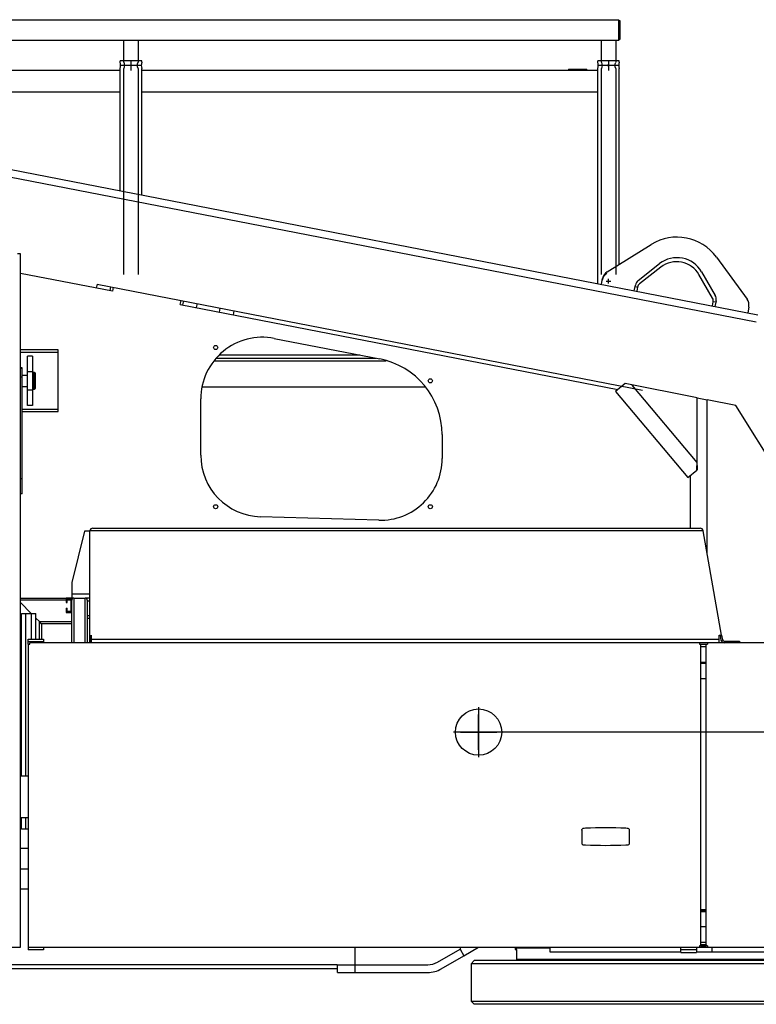
# Model space of a CAD drawing. Extents: x -61205 to 64795, y -44550 to 44550.
# Drawn here: x -49308 to -47874, y -10502 to -8585 of the extents above; entities that cross this region are included whole.
import ezdxf

# ---------------------------------------------------------------- set-up
doc = ezdxf.new("R2010")
doc.units = 0
doc.header["$LTSCALE"] = 300
doc.layers.get('0').update_dxf_attribs({"linetype": 'CONTINUOUS'})

# ---------------------------------------------------------------- blocks, each defined once
blk = doc.blocks.new('table R view')
at = {"color": 0, "linetype": 'ByBlock', "lineweight": -2}
for p, q in [((-2775.3833, 1842.0001), (-206.4308, 1342.6463)), ((-209.293, 1327.9219), (-2792.2592, 1830.0001)), ((-1448.001, 1834.0009), (-1448.001, 1837.0001)), ((-1405.9999, 1837.0001), (-1448.0003, 1837.0001)), ((-1448.0003, 1583.983), (-1448.0003, 1822.001)), ((-1407.048975, 1828.0009), (-1446.950525, 1828.0009)), ((-1426.99975, 1838.170327), (-1426.99975, 1817.831473)), ((-1406.0003, 1575.819), (-1406.0003, 1822.004352)), ((-1405.9999, 1834.0009), (-1405.9999, 1837.0001)), ((-518.0004, 1834.0009), (-518.0004, 1837.0001)), ((-475.9994, 1837.0001), (-518.0003, 1837.0001)), ((-518.0003, 1403.2093), (-518.0003, 1822.001335)), ((-477.049075, 1828.0009), (-516.950625, 1828.0009)), ((-496.99985, 1838.170327), (-496.99985, 1817.831473)), ((-476.0003, 1440.6586), (-475.9994, 1822.001)), ((-475.9994, 1834.0009), (-475.9994, 1837.0001)), ((-1448.0003, 1818.0001), (-2336.0003, 1818.0001)), ((-518.0004, 1818.0001), (-1406.0003, 1818.0001)), ((-574.3087, 1821.0003), (-575.0006, 1819.8006)), ((-575.0006, 1819.8006), (-575.0003, 1818.0001)), ((-539.001, 1819.8006), (-575.0006, 1819.8006)), ((-574.3075, 1821.0001), (-539.6931, 1821.0001)), ((-539.001, 1819.8006), (-539.6929, 1821.0003)), ((-539.0003, 1818.0001), (-539.001, 1819.8006)), ((-1448.0003, 1776.0001), (-2336.0003, 1776.0001)), ((-518.0003, 1776.0001), (-1406.0003, 1776.0001)), ((-499.513, 1426.0356), (-413.8, 1479.3419)), ((-1642.0003, 1461.0001), (-1648.0003, 1461.0001)), ((-1642.0003, 111.0001), (-1642.0003, 1461.0001)), ((-439.2841, 1409.4085), (-397.4583, 1442.0377)), ((-286.8914, 1454.6734), (-227.3886, 1373.14)), ((-1462.7105, 1388.1926), (-1642.0003, 1423.042287)), ((-394.955, 1435.1492), (-436.7803, 1402.5223)), ((-294.3616, 1374.8389), (-320.919, 1420.7581)), ((-316.0189, 1426.2071), (-289.4594, 1380.2863)), ((-1492.9421, 1402.2183), (-1494.4687, 1394.3664)), ((-1492.939812, 1402.230066), (-430.9457, 1195.7876)), ((-510.7353, 1401.7971), (-508.5832, 1412.8683)), ((-446.9304, 1389.3954), (-444.7807, 1400.4435)), ((-1466.4012, 1397.0601), (-1467.92793, 1389.206745)), ((-1461.184, 1396.0456), (-1462.7105, 1388.1926)), ((-445.3539, 1397.5007), (-440.4452, 1396.5445)), ((-442.0212, 1388.4412), (-442.022, 1388.4413)), ((-440.4459, 1396.5456), (-442.0219, 1388.4413)), ((-1330.8166, 1362.555), (-1329.2901, 1370.408)), ((-1330.8166, 1362.555), (-478.6414, 1196.9089)), ((-1325.5999, 1361.5397), (-1324.0736, 1369.3941)), ((-1299.0582, 1356.3816), (-1297.5319, 1364.236)), ((-294.7773, 1359.8191), (-293.2018, 1367.9243)), ((-288.2924, 1366.9709), (-293.201, 1367.9242)), ((-287.7223, 1369.9137), (-289.8689, 1358.866)), ((-1254.5955, 1347.7403), (-1253.0691, 1355.5917)), ((-1226.5275, 1350.4336), (-1228.0538, 1342.5792)), ((-223.9113, 1357.5337), (-226.0629, 1346.4635)), ((-1148.1032, 1296.4776), (-942.3789, 1256.4888)), ((-1568.5003, 1274.0001), (-1642.0004, 1274.0009)), ((-1568.5003, 1269.0001), (-1642.0003, 1269.0001)), ((-1568.5016, 1269.0002), (-1568.5003, 1274.0001)), ((-1568.5003, 1159.0001), (-1568.5003, 1269.0001)), ((-1618.5003, 1262.0001), (-1628.5003, 1262.0001)), ((-1628.5003, 1166.0001), (-1628.5003, 1262.0001)), ((-1618.5003, 1262.0001), (-1618.5003, 1166.0001)), ((-929.8172, 1251.9996), (-1265.6819, 1251.9996)), ((-1259.9685, 1258.0011), (-950.1551, 1258.0011)), ((-981.0211, 1264.0001), (-1255.3856, 1264.0001)), ((-1638.4993, 1238.999), (-1642.0003, 1239.0001)), ((-1638.4993, 1237.7756), (-1642.0003, 1237.7765)), ((-1638.5003, 994.0001), (-1638.5003, 1237.7765)), ((-1638.4993, 1237.7756), (-1638.4993, 1238.999)), ((-1628.5009, 1232.2344), (-1618.4995, 1232.2344)), ((-1618.4995, 1230.5002), (-1615.0014, 1230.5002)), ((-1615.0014, 1230.5002), (-1613, 1228.4988)), ((-1615.0014, 1197.4998), (-1615.0014, 1230.5002)), ((-1613.0003, 1199.5001), (-1613.0003, 1228.5001)), ((-1638.4993, 1221.1165), (-1642.0003, 1221.1164)), ((-1638.5003, 1225.0001), (-1628.5003, 1225.0001)), ((-464.5311, 1208.7484), (-483.2376, 1193.0522)), ((-324.3403, 1181.0353), (-464.5311, 1208.7484)), ((-1638.5003, 1203.0001), (-1628.5009, 1202.9994)), ((-1618.4995, 1195.7656), (-1628.5009, 1195.7656)), ((-1618.4995, 1197.4998), (-1615.0014, 1197.4998)), ((-1615.0014, 1197.4998), (-1613, 1199.5013)), ((-1288.713, 1202.0001), (-853.1171, 1202.0001)), ((-483.2376, 1193.0522), (-342.5965, 1025.4427)), ((-324.3395, 1055.0247), (-450.6842, 1205.5948)), ((-1291.0003, 1069.2062), (-1291.0003, 1178.6823)), ((-324.3403, 1055.0246), (-324.3403, 1181.0353)), ((-324.3403, 1181.0353), (-305.0003, 1176.8416)), ((-249.4316, 1166.0402), (-305.0003, 1176.8416)), ((-304.999, 878.9331), (-304.999, 1176.8408)), ((-1638.5003, 1159.0001), (-1568.5003, 1159.0001)), ((-1638.4993, 1153.9992), (-1568.5003, 1154.0001)), ((-1618.5003, 1166.0001), (-1628.5003, 1166.0001)), ((-1568.5003, 1154.0001), (-1568.5016, 1158.9999)), ((-92.5852, 915.0335), (-249.4316, 1166.0402)), ((-821.0003, 1109.2447), (-821.0003, 1062.5407)), ((-342.5965, 1025.4427), (-325.3537, 1039.9112)), ((-323.8925, 1041.1373), (-325.3537, 1039.9112)), ((-1642.0003, 1024.0001), (-1638.4993, 1023.9991)), ((-337.9994, 1029.3), (-337.9994, 926.9994)), ((-1638.5003, 994.0001), (-1642.0004, 994.0009)), ((-944.4765, 942.591), (-1174.4765, 949.2565)), ((-1517.2003, 921.0001), (-1542.2003, 821.0001)), ((-1507.2003, 921.0001), (-1517.2003, 921.0001)), ((-1507.2003, 711.042), (-1507.2003, 921.0001)), ((-315.5557, 922.0432), (-1507.1095, 922.0432)), ((-1501.2003, 927.0001), (-318.5095, 927.0001)), ((-312.601, 922.0432), (-315.5557, 922.0432)), ((-276.7587, 718.7722), (-312.6007, 922.042)), ((-1542.2003, 821.0001), (-1542.2003, 799.0001)), ((-1544.0003, 787.0001), (-1642.0004, 787.0008)), ((-1642.0003, 791.0001), (-1553.0006, 791.0008)), ((-1542.0003, 791.0001), (-1553.0003, 791.0001)), ((-1553.0003, 791.0001), (-1553.0003, 782.5001)), ((-1551.0003, 782.5001), (-1551.0003, 789.0001)), ((-1551.0003, 789.0001), (-1544.0003, 789.0001)), ((-1544.0003, 789.0001), (-1544.0003, 765.0001)), ((-1542.2004, 799.0007), (-1507.2015, 799.0007)), ((-1542.2003, 799.0001), (-1542.2003, 791.0001)), ((-1538.0015, 791.0008), (-1542.0003, 791.0001)), ((-1542.0003, 763.0001), (-1542.0003, 791.0001)), ((-1538.0015, 791.0008), (-1538.0015, 703.9995)), ((-1538.0003, 791.0001), (-1516.0003, 791.0001)), ((-1507.2003, 791.0001), (-1516.0003, 791.0008)), ((-1516.0003, 703.9995), (-1516.0003, 791.0008)), ((-1512.0003, 787.0008), (-1512.0003, 791.0001)), ((-1512.0003, 787.0001), (-1512.0003, 704.0001)), ((-1620.9999, 760.9996), (-1642.0003, 782.0001)), ((-1553.0003, 782.5001), (-1551.0003, 782.5001)), ((-1553.0003, 771.5001), (-1551.0003, 771.5001)), ((-1553.0003, 771.5001), (-1553.0003, 763.0001)), ((-1551.0003, 765.0001), (-1551.0003, 771.5001)), ((-1507.2015, 785.2013), (-1512.0003, 785.2013)), ((-1640.0003, 761.0001), (-1631.5003, 761.0001)), ((-1640.0003, 444.0001), (-1640.0003, 761.0001)), ((-1631.5003, 444.0001), (-1631.5003, 761.0001)), ((-1631.5002, 760.9996), (-1620.501, 760.9996)), ((-1620.5003, 761.0001), (-1612.0003, 761.0001)), ((-1620.5003, 711.0001), (-1620.5003, 761.0001)), ((-1611.9992, 710.9987), (-1612.0003, 761.0001)), ((-1605.0003, 745.0001), (-1611.9992, 751.999)), ((-1553.0003, 763.0001), (-1542.0003, 763.0001)), ((-1544.0003, 765.0001), (-1551.0003, 765.0001)), ((-1542.0003, 704.0001), (-1542.0003, 763.0001)), ((-1512.0003, 756.8007), (-1507.2015, 756.8007)), ((-1507.2003, 751.0001), (-1512.0003, 751.0001)), ((-1601.0003, 741.0001), (-1605.0003, 745.0001)), ((-1605.0001, 744.9998), (-1542.0015, 744.9998)), ((-1605.0001, 710.9987), (-1605.0001, 744.9998)), ((-1542.0003, 741.0001), (-1601.0003, 741.0001)), ((-1601.0003, 741.0001), (-1601.0003, 711.0001)), ((-1627.0003, 706.0001), (-1627.0003, 711.0001)), ((-1627.0003, 711.0001), (-1597.0003, 711.0001)), ((-1597.0003, 711.0001), (-1597.0003, 706.0001)), ((-1507.2015, 711.0432), (-1504.1993, 711.0432)), ((-1507.2003, 704.0001), (-1507.2003, 711.042)), ((-1504.2003, 718.7722), (-1504.1003, 718.7722)), ((-1504.2003, 711.042), (-1504.2003, 718.7722)), ((-1504.2003, 704.0001), (-1504.2003, 711.042)), ((-1504.1014, 711.0432), (-281.7594, 711.0432)), ((-1504.1003, 718.7722), (-1504.1003, 711.042)), ((-1504.1003, 711.042), (-1504.1003, 704.0001)), ((-281.7587, 718.7722), (-276.7587, 718.7722)), ((-281.7587, 704.0001), (-281.7587, 718.7722)), ((-279.805, 718.7722), (-278.0745, 708.9582)), ((-276.7587, 718.7722), (-275.1201, 709.4792)), ((-1597.0003, 706.0001), (-1627.0003, 706.0001)), ((-1627.0003, 701.0001), (-1627.0003, 706.0001)), ((-1627.0003, 701.0001), (-1624.0003, 701.0001)), ((-1627.0003, 701.0001), (-1627.0003, 106.0001)), ((-1624.0003, 701.0001), (-1624.0003, 704.0001)), ((259.9997, 704.0001), (-1624.0003, 704.0001)), ((-1597.0003, 704.0001), (-1597.0003, 706.0001)), ((-936.054, 704.0001), (-936.054, 704.5847)), ((-936.0539, 704.5845), (-736.0531, 704.5845)), ((-736.054, 704.5847), (-736.054, 704.0001)), ((-482.0543, 704.5845), (-382.0553, 704.5845)), ((-482.054, 704.0001), (-482.054, 704.5847)), ((-382.054, 704.5847), (-382.054, 704.0001)), ((-320.0003, 704.0001), (-320.0003, 701.0001)), ((-320.0003, 701.0001), (-304.0003, 701.0001)), ((-317.0003, 114.0001), (-317.0003, 701.0001)), ((-307.0005, 695.9996), (-316.9989, 695.9996)), ((-307.0003, 116.029), (-307.0003, 701.0001)), ((-304.0003, 704.0001), (-304.0003, 701.0001)), ((-272.1657, 707.0001), (-242.054, 707.0001)), ((-247.0545, 706.9987), (-247.0545, 703.9995)), ((-242.054, 707.0001), (-242.054, 704.0001)), ((-316.9989, 666.0014), (-307.0005, 666.0014)), ((-316.9989, 663.9999), (-307.0003, 664.0001)), ((-307.0003, 634.0001), (-316.9989, 633.9988)), ((-750.0003, 578.7501), (-750.0003, 481.2501)), ((-701.2503, 530.0001), (-798.7503, 530.0001)), ((-1627.0003, 444.0001), (-1642.0004, 443.9993)), ((-1642.0004, 364.0001), (-1627.0003, 364.0001)), ((-1640.0003, 341.0001), (-1640.0003, 364.0001)), ((-1631.5003, 341.0001), (-1631.5003, 364.0001)), ((-1631.5003, 341.0001), (-1640.0003, 341.0001)), ((-1627.0013, 341.0011), (-1631.5002, 341.0011)), ((-549.2503, 339.2868), (-549.2503, 313.7134)), ((-456.2503, 313.7134), (-456.2503, 339.2868)), ((-1642.0003, 304.0001), (-1627.0003, 304.0001)), ((-1642.0004, 264.0012), (-1627.0003, 264.0001)), ((-1627.0003, 224.0001), (-1642.0003, 224.0001)), ((-307.0003, 184.0001), (-317.0003, 184.0001)), ((-307.0003, 182.0001), (-317.0003, 182.0001)), ((-316.9989, 180.9998), (-307.0003, 181.0001)), ((-307.0003, 151.0001), (-316.9989, 150.9987)), ((-316.9989, 121.0005), (-307.0005, 121.0005)), ((-307.0005, 115.9998), (-316.9989, 115.9998)), ((-307.0003, 116.029), (-307.0003, 114.0001)), ((-2601.5634, 111.0001), (-1642.0003, 111.0001)), ((-1627.0003, 111.0001), (1379.9997, 111.0001)), ((-1597.0003, 106.0001), (-1627.0003, 106.0001)), ((-1597.0003, 111.0001), (-1597.0003, 106.0001)), ((-990.0014, 77.0009), (-990.0014, 110.9991)), ((-830.1054, 82.0911), (-786.0003, 107.5552)), ((-786.0006, 110.9991), (-786.0003, 107.5552)), ((-786.0003, 107.5552), (-778.5003, 94.5649)), ((-778.5003, 94.5649), (-750.0336, 110.9991)), ((-678.9995, 110.9991), (-679.0003, 106.5001)), ((-679.0003, 106.5001), (-676.0003, 106.5001)), ((-676.5003, 106.5001), (-676.4991, 86.9994)), ((-676.0003, 106.5001), (-676.0003, 110.9991)), ((-611.0003, 109.0001), (-676.0003, 109.0001)), ((-611.0002, 110.9991), (-611.0003, 102.0001)), ((-611.0003, 102.0001), (-356.0003, 102.0001)), ((-356.0003, 101.0001), (-356.0003, 111.0001)), ((-326.0003, 106.0001), (-356.0003, 106.0001)), ((-356.0003, 101.0001), (-326.0003, 101.0001)), ((-326.0003, 111.0001), (-326.0003, 101.0001)), ((-325.9995, 102.0014), (-295.1855, 102.0001)), ((-320.0003, 114.0001), (-320.0003, 111.0001)), ((-317.0003, 114.0001), (-320.0003, 114.0001)), ((-316.9989, 114.0013), (-307.0005, 114.0013)), ((-304.0003, 114.0001), (-307.0003, 114.0001)), ((-304.0003, 114.0001), (-304.0003, 111.0001)), ((-304.0003, 111.0001), (-301.9713, 111.0001)), ((-295.1847, 102.0014), (-295.1855, 111.0001)), ((-295.1855, 102.0001), (-192.4383, 102.0001)), ((-1025.1003, 77.0001), (-2032.0362, 77.0001)), ((-1025.1003, 77.0001), (-1025.1003, 69.0001)), ((-1025.0003, 77.0001), (-849.1054, 77.0001)), ((-1025.0003, 62.0001), (-1025.0003, 77.0001)), ((-990.0003, 62.0001), (-990.0003, 77.0001)), ((-822.6054, 69.1007), (-778.5003, 94.5649)), ((-758.4998, 85.0009), (-764.5012, 78.9994)), ((764.5012, 78.9994), (-764.5012, 78.9994)), ((-764.5012, 78.9994), (-764.5012, 5.9995)), ((-758.5033, 85.0009), (-764.5006, 79.0002)), ((764.4978, 79.0002), (-764.5006, 79.001)), ((-764.5006, 79.0002), (-764.5006, 20.4148)), ((758.4994, 85.0009), (-758.5033, 85.0009)), ((758.4997, 85), (-758.5003, 85)), ((676.4997, 87), (-676.5003, 87)), ((-637.9992, 86.9994), (-638.0003, 85)), ((-1025.1003, 69.0001), (-2032.0362, 69.0001)), ((-1025.0003, 62.0001), (-849.1054, 62.0001)), ((-764.5006, 42.0011), (-764.5006, 20.4148)), ((-764.5012, 5.9995), (764.5012, 5.9995)), ((-764.5012, 5.9995), (-758.4998, 0.001)), ((758.4997, 0), (-758.5003, 0)), ((758.4994, 0.0009), (-481.6532, 0.0025))]:
    blk.add_line(p, q, dxfattribs=at)
for centre, radius in [((-1262.0003, 1278.7846), 4), ((-844.0003, 1213.9355), 4), ((-1262.0003, 968.7846), 4), ((-844.0003, 968.7846), 4), ((-750.0003, 530.0001), 45)]:
    blk.add_circle(centre, radius, dxfattribs=at)
for centre, radius, start, end in [((-1468.12265, 1828.00095), 20.997818, 343.396818032, 16.603181968), ((-1385.895059, 1828.00095), 20.980465, 163.382686505, 196.617313495), ((-538.12275, 1828.00095), 20.997818, 343.396818032, 16.603181968), ((-455.895159, 1828.00095), 20.980465, 163.382686505, 196.617313495), ((-363.6291, 1398.6705), 95, 36.12185, 121.87815), ((-363.6291, 1398.6705), 55, 30.043023, 127.95698), ((-364.2015, 1395.7256), 50, 30.043023, 127.95698), ((-489.5231, 1406.1073), 20, 121.87815, 169), ((-488.9507, 1409.0522), 20, 121.87815, 169), ((-430.0572, 1397.5824), 15, 127.95698, 169), ((-430.6296, 1394.6376), 10, 127.95698, 169), ((-302.4456, 1372.7773), 15, 349, 30.04302), ((-303.0181, 1369.8324), 10, 349, 30.04302), ((-243.5439, 1361.3499), 20, 349, 36.12185), ((-1171.0003, 1178.6823), 120, 79, 180), ((-971.0003, 1109.2447), 150, 0, 79), ((-1171.0003, 1069.2062), 120, 180, 268.34), ((-941.0003, 1062.5407), 120, 268.34, 0), ((-1501.2003, 921.0001), 6, 170, 180), ((-1501.2003, 921.0001), 6, 90, 170), ((-318.5095, 921.0001), 6, 10, 90), ((-1538.0003, 787.0001), 4, 90, 180), ((-1516.0003, 787.0001), 4, 0, 90), ((-272.1657, 710.0001), 3, 190, 270), ((-272.1657, 710.0001), 6, 190, 270), ((-540.9503, 312.5001), 30.305988, 92.081573, 101.19195), ((-502.7503, -738.4999), 1082, 87.918425, 92.081575), ((-464.5503, 312.5001), 30.306028, 78.80805, 87.918402), ((-540.9503, 340.5001), 30.306023, 258.80805, 267.91842), ((-502.7503, 1391.5001), 1082, 267.91842, 272.08158), ((-464.5503, 340.5), 30.305952, 272.08158, 281.19195), ((-849.1054, 115.0001), 38, 270, 300), ((-849.1054, 115.0001), 53, 270, 300)]:
    blk.add_arc(centre, radius, start, end, dxfattribs=at)
for points, knots in [([(-475.9994, 1834.0009), (-476.0004, 1834.0001), (-476.0059, 1833.9803), (-476.029, 1833.8988), (-476.0471, 1833.8349), (-476.0705, 1833.7501)], [0.77057282, 0.77057282, 0.77057282, 0.77057282, 0.79094942, 0.79094942, 0.8125249, 0.8125249, 0.8125249, 0.8125249]), ([(-476.0224, 1822.078), (-476.018, 1822.0625), (-476.0143, 1822.0493), (-476.0039, 1822.0128), (-476.0003, 1822.0001), (-475.9994, 1822.001)], [0.23867817, 0.23867817, 0.23867817, 0.23867817, 0.24666224, 0.24666224, 0.26534402, 0.26534402, 0.26534402, 0.26534402]), ([(-1538.0015, 791.0008), (-1538.4859, 791.0001), (-1539.4206, 790.814), (-1540.441, 790.2255), (-1541.0964, 789.5691), (-1541.5867, 788.8548), (-1541.9192, 787.9916), (-1542.0003, 787.3304), (-1542.0015, 787.0008)], [0, 0, 0, 0, 0.0014155989, 0.002875526, 0.0038590963, 0.0048142014, 0.0062331258, 0.0076283573, 0.0076283573, 0.0076283573, 0.0076283573]), ([(-1541.1994, 789.292), (-1541.1987, 789.3999), (-1541.0683, 789.5721), (-1540.9286, 789.7276), (-1540.8282, 789.8281)], [0.002643618, 0.002643618, 0.002643618, 0.002643618, 0.002875526, 0.0033972336, 0.0033972336, 0.0033972336, 0.0033972336]), ([(-1512.0003, 787.0008), (-1512.0003, 787.3304), (-1512.0813, 787.9916), (-1512.4139, 788.8548), (-1512.9042, 789.5691), (-1513.5595, 790.2255), (-1514.58, 790.814), (-1515.5147, 791.0001), (-1516.0003, 791.0008)], [0, 0, 0, 0, 0.0013952317, 0.0028141559, 0.003769254, 0.004752835, 0.006212762, 0.007628361, 0.007628361, 0.007628361, 0.007628361]), ([(-549.2503, 339.2868), (-549.2503, 339.9745), (-548.7595, 341.3482), (-547.5072, 342.0963), (-546.8326, 342.2298)], [0.22365741, 0.22365741, 0.22365741, 0.22365741, 9.4525213, 18.681385, 18.681385, 18.681385, 18.681385]), ([(-456.2503, 339.2868), (-456.2503, 339.9745), (-456.7411, 341.3482), (-457.9933, 342.0963), (-458.668, 342.2298)], [0.22365741, 0.22365741, 0.22365741, 0.22365741, 9.4525213, 18.681385, 18.681385, 18.681385, 18.681385]), ([(-549.2503, 313.7134), (-549.2503, 313.0257), (-548.7595, 311.652), (-547.5072, 310.9039), (-546.8326, 310.7704)], [0.22365741, 0.22365741, 0.22365741, 0.22365741, 9.4525213, 18.681385, 18.681385, 18.681385, 18.681385]), ([(-458.668, 310.7704), (-457.9933, 310.9039), (-456.7411, 311.652), (-456.2503, 313.0257), (-456.2503, 313.7134)], [0.22365741, 0.22365741, 0.22365741, 0.22365741, 9.4525213, 18.681385, 18.681385, 18.681385, 18.681385])]:
    blk.add_open_spline(points, degree=3, knots=knots, dxfattribs=at)
for points in [[(-325.3551, 1039.9098), (-324.9936, 1044.8341), (-324.5852, 1049.865), (-324.3395, 1055.0247)], [(-323.8911, 1041.1362), (-324.0116, 1045.659), (-324.0971, 1050.2754), (-324.3395, 1055.0247)]]:
    blk.add_open_spline(points, degree=3, dxfattribs=at)
blk = doc.blocks.new('gard rail')
at = {"color": 0, "linetype": 'ByBlock', "lineweight": -2}
for p, q in [((-20, 507.5), (-22, 507.5)), ((-22, 507.5), (-22, 470.5)), ((-20, 469), (-20, 509)), ((1880, 509), (-20, 509)), ((1880, 509), (1880, 469)), ((1880, 507.5), (1882, 507.5)), ((1882, 507.5), (1882, 470.5)), ((-20, 470.5), (-22, 470.5)), ((1880, 469), (-20, 469)), ((-14, 469), (-14, 426)), ((14, 426), (14, 469)), ((916, 469), (916, 426)), ((944, 426), (944, 469)), ((1846, 469), (1846, 426)), ((1874, 426), (1874, 469)), ((1880, 470.5), (1882, 470.5)), ((0, 417.8), (0, 422.1)), ((-14, 414), (-14, 13)), ((-3.2, 420), (3.2, 420)), ((14, 13), (14, 414)), ((916, 414), (916, 13)), ((944, 13), (944, 414)), ((1846, 414), (1846, 13)), ((1872.7, 420), (1847.3, 420)), ((1874, 13), (1874, 414)), ((4.6, 0), (-4.6, 0)), ((0, -4.7), (0, 4.7))]:
    blk.add_line(p, q, dxfattribs=at)
for centre, radius, start, end in [((-26, 420), 13.4, 334.071, 25.929), ((26.3, 420), 13.7, 154.4159, 205.5841), ((903.5, 420), 13.9, 334.5823, 25.4177), ((956.6, 420), 13.9, 154.5823, 205.4177), ((1833.4, 420), 13.9, 334.6008, 25.3992), ((1886.2, 420), 13.5, 154.2452, 205.7548)]:
    blk.add_arc(centre, radius, start, end, dxfattribs=at)
blk = doc.blocks.new('*U13')
at = {"color": 0, "linetype": 'ByBlock', "lineweight": -2}
for p, q in [((0, -34.3), (0, 34.3)), ((-3537.1, 0), (35.2, 0))]:
    blk.add_line(p, q, dxfattribs=at)
at = {"color": 0, "linetype": 'ByBlock', "lineweight": -2, "ltscale": 100}
blk.add_line((35.2, 0), (-35.2, 0), dxfattribs=at)

msp = doc.modelspace()

# ---------------------------------------------------------------- block references
at = {"color": 0, "linetype": 'ByBlock'}
msp.add_blockref('table R view', (-47664.59485, -10501.97973), dxfattribs=at)
at = {"color": 0, "linetype": 'Continuous', "xscale": -1}
for name, p in [('gard rail', (-48161.59499, -9093.93218)), ('*U13', (-48414.59515, -9971.97963))]:
    msp.add_blockref(name, p, dxfattribs=at)

doc.saveas('drawing.dxf')
